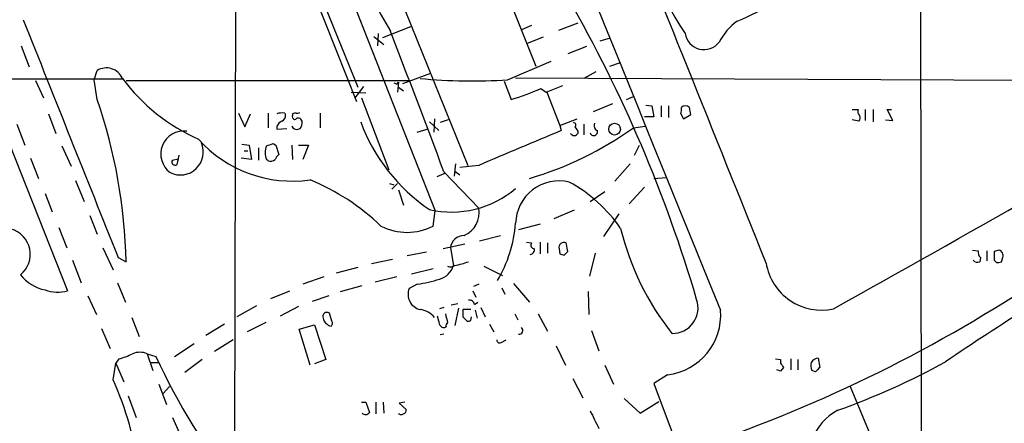
# Model space of a CAD drawing. Extents: x 8 to 1055, y 1925 to 2800.
# Drawn here: x 115 to 231, y 2420 to 2467 of the extents above; entities that cross this region are included whole.
import ezdxf

# ---------------------------------------------------------------- set-up
doc = ezdxf.new("R2010")
doc.units = 0
doc.header["$MEASUREMENT"] = 0
doc.layers.add('MAIN', color=5, linetype='CONTINUOUS')

msp = doc.modelspace()

# ---------------------------------------------------------------- linework, layer by layer
at = {"layer": 'MAIN'}
for p, q in [((140.6313, 2412.9779), (140.8007, 2494.4272)), ((154.686, 2482.9972), (167.894, 2450.4005)), ((145.4573, 2481.5579), (154.8553, 2457.8512)), ((151.4687, 2477.0705), (164.084, 2445.0665)), ((220.8107, 2475.6312), (220.98, 2362.1779)), ((151.13, 2469.1119), (155.0247, 2459.5445)), ((172.974, 2469.1965), (175.8527, 2461.9999)), ((161.2053, 2466.5719), (157.9033, 2465.3019)), ((175.3447, 2466.7412), (174.1593, 2466.2332)), ((180.7633, 2466.9952), (178.4773, 2466.1485)), ((156.8873, 2465.4712), (158.0727, 2464.5399)), ((157.3953, 2465.8099), (157.3107, 2464.3705)), ((176.6993, 2465.3865), (174.8367, 2464.6245)), ((183.388, 2464.9632), (184.5733, 2465.3019)), ((115.6547, 2464.3705), (116.586, 2461.9152)), ((181.7793, 2464.2859), (179.578, 2463.4392)), ((172.5507, 2460.3912), (177.6307, 2462.5925)), ((184.4887, 2461.9999), (185.7587, 2462.4232)), ((124.206, 2460.3912), (124.5447, 2461.4919)), ((160.274, 2459.9679), (163.576, 2461.1532)), ((182.88, 2461.3225), (181.4407, 2460.5605)), ((127.508, 2460.4759), (60.5367, 2460.4759)), ((117.348, 2460.3065), (118.2793, 2458.2745)), ((124.5447, 2458.1052), (124.206, 2460.3912)), ((127.9313, 2460.3065), (160.9513, 2460.3065)), ((155.702, 2459.6292), (154.686, 2458.2745)), ((159.5967, 2459.8832), (159.766, 2460.1372)), ((159.766, 2460.1372), (159.6813, 2458.9519)), ((159.766, 2459.5445), (160.3587, 2459.1212)), ((172.1273, 2460.2219), (172.974, 2458.1052)), ((173.482, 2460.6452), (275.2513, 2460.1372)), ((177.038, 2458.9519), (178.9853, 2459.7139)), ((111.76, 2459.2059), (121.0733, 2435.7532)), ((154.2627, 2458.9519), (155.956, 2458.8672)), ((176.4453, 2459.3752), (177.038, 2458.9519)), ((177.1227, 2458.9519), (178.6467, 2455.0572)), ((186.436, 2458.1052), (187.2827, 2458.4439)), ((155.448, 2458.2745), (158.6653, 2449.8925)), ((184.8273, 2457.5972), (182.5413, 2456.6659)), ((188.722, 2457.4279), (189.3993, 2457.3432)), ((189.3993, 2457.3432), (189.6533, 2456.0732)), ((190.5, 2457.3432), (190.5, 2456.0732)), ((191.3467, 2457.3432), (191.3467, 2455.9885)), ((118.872, 2456.4119), (119.7187, 2454.1259)), ((141.0547, 2456.4965), (141.8167, 2454.8879)), ((141.8167, 2454.8879), (142.494, 2456.4119)), ((144.526, 2456.4965), (144.526, 2454.8032)), ((146.4733, 2456.4965), (146.558, 2456.3272)), ((147.4047, 2456.4119), (147.4047, 2456.2425)), ((150.622, 2456.4965), (150.622, 2454.8032)), ((192.786, 2456.4119), (193.1247, 2455.8192)), ((193.1247, 2455.8192), (193.9713, 2456.3272)), ((212.852, 2456.9199), (213.5293, 2456.9199)), ((214.376, 2456.9199), (214.376, 2455.6499)), ((215.3073, 2456.9199), (215.3073, 2455.4805)), ((217.5933, 2455.6499), (216.916, 2456.9199)), ((216.916, 2456.9199), (217.424, 2456.9199)), ((115.1467, 2455.2265), (116.078, 2452.7712)), ((145.542, 2454.9725), (145.542, 2454.6339)), ((163.4067, 2455.4805), (164.5073, 2454.4645)), ((163.9993, 2455.8192), (163.9147, 2454.2952)), ((165.608, 2455.7345), (164.6767, 2455.3959)), ((178.6467, 2455.0572), (180.6787, 2455.8192)), ((178.6467, 2455.0572), (178.816, 2454.4645)), ((181.4407, 2455.2265), (181.4407, 2453.9565)), ((187.2827, 2454.8032), (188.6373, 2454.9725)), ((189.6533, 2456.0732), (188.5527, 2456.0732)), ((213.614, 2455.5652), (212.852, 2455.7345)), ((216.7467, 2455.7345), (217.5933, 2455.6499)), ((145.542, 2454.6339), (146.7273, 2454.7185)), ((161.9673, 2454.2952), (163.1527, 2454.6339)), ((180.7633, 2454.3799), (180.7633, 2454.1259)), ((120.396, 2452.6865), (121.4967, 2450.3159)), ((141.478, 2452.8559), (142.3247, 2452.7712)), ((142.3247, 2452.7712), (142.5787, 2451.0779)), ((145.1187, 2452.9405), (145.4573, 2452.7712)), ((145.4573, 2452.7712), (145.796, 2451.6705)), ((147.32, 2452.7712), (147.4047, 2451.0779)), ((148.082, 2452.7712), (149.2673, 2452.7712)), ((149.2673, 2452.7712), (148.59, 2451.0779)), ((187.3673, 2451.5859), (187.96, 2452.7712)), ((134.112, 2451.5859), (133.858, 2450.4852)), ((141.732, 2452.0939), (142.1553, 2452.0939)), ((143.4253, 2452.4325), (143.4253, 2450.9932)), ((116.7553, 2451.2472), (117.6867, 2448.8765)), ((133.35, 2450.9932), (134.0273, 2451.1625)), ((134.0273, 2451.1625), (133.858, 2450.4852)), ((142.5787, 2451.0779), (141.3933, 2451.2472)), ((144.526, 2450.9085), (144.3567, 2451.0779)), ((166.4547, 2450.5699), (166.2853, 2449.1305)), ((169.164, 2450.4005), (166.9627, 2450.1465)), ((185.0813, 2448.5379), (186.8593, 2450.5699)), ((165.2693, 2449.4692), (164.2533, 2449.0459)), ((165.1, 2449.6385), (169.164, 2445.4052)), ((166.37, 2449.7232), (166.9627, 2449.2999)), ((122.0047, 2448.6225), (123.0207, 2446.1672)), ((158.75, 2448.2839), (159.258, 2448.1145)), ((159.6813, 2448.2839), (159.004, 2447.6065)), ((189.6533, 2448.8765), (191.0927, 2448.9612)), ((118.4487, 2447.0985), (119.2953, 2444.9819)), ((159.766, 2447.5219), (160.3587, 2445.7439)), ((182.2027, 2446.1672), (183.896, 2447.3525)), ((188.5527, 2447.8605), (186.7747, 2445.9132)), ((163.83, 2443.2885), (164.084, 2445.0665)), ((180.34, 2445.1512), (177.9693, 2444.1352)), ((183.8113, 2442.1032), (185.5893, 2444.7279)), ((123.698, 2444.5585), (124.5447, 2442.3572)), ((176.3607, 2443.5425), (173.8207, 2442.8652)), ((120.0573, 2443.1192), (120.9887, 2440.7485)), ((167.5553, 2441.1719), (165.0153, 2440.6639)), ((169.2487, 2441.5952), (171.704, 2442.1879)), ((174.752, 2441.4259), (175.3447, 2441.3412)), ((176.3607, 2441.4259), (176.3607, 2440.0712)), ((177.2073, 2441.3412), (177.2073, 2440.1559)), ((179.578, 2440.3252), (179.4087, 2441.3412)), ((125.222, 2440.7485), (126.4073, 2438.2085)), ((163.068, 2440.2405), (160.782, 2439.8172)), ((165.862, 2440.7485), (166.2007, 2438.7165)), ((178.562, 2440.6639), (178.6467, 2440.0712)), ((179.1547, 2439.9019), (179.578, 2440.3252)), ((182.7953, 2440.1559), (182.118, 2437.4465)), ((226.9067, 2440.4945), (227.584, 2440.4099)), ((228.6, 2440.4099), (228.6, 2439.2245)), ((230.0393, 2440.4945), (229.4467, 2440.3252)), ((121.666, 2439.3092), (122.682, 2436.6845)), ((127, 2439.6479), (127.9313, 2439.1399)), ((159.0887, 2439.3939), (156.6333, 2438.8859)), ((227.838, 2439.6479), (227.7533, 2439.1399)), ((229.4467, 2439.3092), (229.7007, 2439.0552)), ((230.2933, 2439.1399), (230.4627, 2439.6479)), ((155.0247, 2438.4625), (152.4847, 2437.7852)), ((163.83, 2438.2932), (161.29, 2437.7005)), ((169.7567, 2438.6319), (171.958, 2437.5312)), ((126.9153, 2436.6845), (127.8467, 2434.3985)), ((151.0453, 2437.3619), (148.59, 2436.5152)), ((159.5967, 2437.3619), (157.0567, 2436.7692)), ((161.9673, 2436.5152), (161.036, 2436.0072)), ((169.164, 2436.5152), (168.5713, 2436.2612)), ((173.228, 2436.5999), (175.0907, 2434.3985)), ((144.8647, 2434.8219), (147.066, 2435.7532)), ((152.9927, 2435.6685), (155.5327, 2436.3459)), ((168.4867, 2435.7532), (168.8253, 2434.9912)), ((171.8733, 2436.0919), (172.212, 2435.3299)), ((181.9487, 2435.6685), (182.0333, 2432.9592)), ((123.444, 2435.1605), (124.46, 2432.9592)), ((151.638, 2435.1605), (149.6907, 2434.4832)), ((166.7087, 2434.2292), (165.9467, 2434.0599)), ((168.656, 2434.1445), (169.0793, 2434.3985)), ((143.1713, 2433.9752), (140.8853, 2432.7052)), ((148.082, 2433.8905), (145.9653, 2432.7899)), ((151.9767, 2432.1972), (151.7227, 2433.1285)), ((165.1, 2433.8059), (164.592, 2433.6365)), ((166.7933, 2433.7212), (166.37, 2431.6892)), ((168.2327, 2433.5519), (167.3013, 2433.5519)), ((168.7407, 2433.4672), (168.9947, 2432.5359)), ((169.418, 2433.8059), (169.926, 2432.7052)), ((128.6087, 2432.6205), (129.4553, 2430.4192)), ((144.272, 2432.0279), (142.0707, 2430.9272)), ((164.5073, 2432.1972), (164.338, 2432.7899)), ((167.3013, 2432.7052), (167.8093, 2432.1972)), ((168.2327, 2432.2819), (168.3173, 2432.7052)), ((173.3973, 2433.0439), (173.736, 2432.3665)), ((176.1067, 2433.0439), (177.2073, 2431.0119)), ((125.0527, 2431.3505), (126.0687, 2428.9799)), ((139.446, 2431.8585), (137.2447, 2430.5039)), ((148.1667, 2431.2659), (149.9447, 2431.7739)), ((149.4367, 2427.0325), (148.1667, 2431.2659)), ((149.9447, 2431.7739), (151.2993, 2427.7099)), ((170.434, 2431.8585), (170.942, 2430.9272)), ((182.372, 2431.0965), (183.2187, 2428.7259)), ((140.462, 2429.9959), (138.2607, 2428.6412)), ((165.1, 2430.6732), (164.6767, 2430.5885)), ((171.8733, 2429.7419), (172.3813, 2429.9959)), ((133.604, 2428.0485), (135.89, 2429.5725)), ((178.2233, 2429.3185), (179.324, 2427.0325)), ((127.0847, 2427.7945), (126.746, 2427.2865)), ((130.3867, 2428.3872), (131.064, 2426.4399)), ((130.3867, 2428.3872), (131.4027, 2428.0485)), ((130.81, 2427.3712), (131.7413, 2427.3712)), ((136.8213, 2427.7099), (134.7893, 2426.1859)), ((151.2993, 2427.7099), (149.9447, 2427.2019)), ((203.8773, 2427.7945), (204.47, 2427.7099)), ((204.47, 2427.7099), (204.47, 2427.2865)), ((205.6553, 2427.7945), (205.6553, 2426.5245)), ((206.502, 2427.7099), (206.502, 2426.5245)), ((208.8727, 2427.8792), (209.042, 2426.7785)), ((126.4073, 2425.3392), (126.746, 2427.2865)), ((126.746, 2427.2865), (127.6773, 2425.0852)), ((183.896, 2427.0325), (184.912, 2424.8312)), ((204.47, 2426.3552), (204.0467, 2426.5245)), ((204.8087, 2426.7785), (204.47, 2426.3552)), ((208.534, 2426.2705), (208.1107, 2426.4399)), ((180.1707, 2425.5085), (181.356, 2423.2225)), ((191.262, 2425.9319), (189.6533, 2424.9159)), ((131.7413, 2424.8312), (132.6727, 2422.4605)), ((132.2493, 2423.7305), (133.0113, 2424.5772)), ((189.6533, 2424.9159), (192.7013, 2416.7879)), ((212.598, 2424.5772), (220.1333, 2406.6279)), ((128.1853, 2423.4765), (129.1167, 2420.9365)), ((155.448, 2422.7145), (155.956, 2422.7145)), ((155.956, 2422.7145), (156.3793, 2421.5292)), ((157.1413, 2422.7145), (157.1413, 2421.3599)), ((157.988, 2422.7145), (158.0727, 2421.4445)), ((160.528, 2422.7145), (159.8507, 2422.6299)), ((186.182, 2423.1379), (188.0447, 2421.4445)), ((188.0447, 2421.4445), (190.246, 2422.7992)), ((159.8507, 2422.6299), (160.6973, 2421.8679)), ((133.35, 2420.9365), (134.2813, 2418.8199))]:
    msp.add_line(p, q, dxfattribs=at)
msp.add_circle((185.0546, 2454.6303), 0.6874, dxfattribs=at)
for centre, radius, start, end in [((38414.5942, 18003.949), 41267.3064, 201.93784597, 202.167029), ((-11215.2111, -2131.3525), 12298.7112, 21.81493863, 22.04412191), ((224.0737, 2486.4929), 37.0834, 186.066393, 213.899872), ((209.7161, 2495.7469), 58.9067, 193.344913, 210.258272), ((185.5057, 2500.7331), 36.2484, 292.521634, 308.409472), ((37.9592, 2388.6724), 163.3204, 16.382692, 29.814351), ((7064.0988, 5226.3559), 7475.9, 201.65668155, 201.88586454), ((203.8189, 2461.291), 7.424, 126.624475, 151.846387), ((-1035.1526, 2001.2221), 1281.282, 20.4857732, 21.2719027), ((195.5022, 2466.1579), 2.2355, 188.955838, 322.398591), ((125.6117, 2459.7069), 2.0796, 24.234403, 120.869256), ((145.556, 2474.0082), 22.5071, 216.690071, 245.990159), ((201.7673, 2544.6728), 94.6976, 243.327176, 243.556278), ((168.4667, 2523.3087), 63.0499, 264.392597, 273.713882), ((-968.3346, 4552.8055), 2425.0533, 299.0890785, 300.355991), ((163.9131, 2488.2505), 31.4776, 286.729423, 293.461378), ((65.3509, 2437.75), 62.5958, 1.27232, 18.976754), ((193.3363, 2456.6658), 0.6892, 47.493128, 132.500744), ((146.1637, 2454.7366), 1.7869, 80.022667, 110.359775), ((145.9472, 2456.1679), 0.6312, 287.280921, 14.617437), ((147.6587, 2456.0732), 0.3053, 146.315138, 326.315138), ((147.7009, 2456.0313), 0.4823, 74.718831, 127.891655), ((147.9549, 2456.9622), 0.4827, 254.757375, 307.88123), ((191.3025, 2456.9625), 1.5824, 339.637627, 7.677432), ((-17.8075, 2414.4217), 215.885, 11.192754, 11.421916), ((214.1224, 2456.7083), 0.6297, 160.365149, 227.709785), ((213.2611, 2455.9533), 0.5245, 312.280302, 33.459819), ((146.8541, 2454.2531), 1.4964, 118.735138, 151.264862), ((147.8921, 2455.2137), 0.6209, 202.860513, 9.034512), ((148.0397, 2455.4383), 0.4826, 344.731346, 105.257201), ((175.4252, 2462.9519), 21.408, 200.426205, 235.847108), ((180.2492, 2455.1116), 0.2844, 308.11535, 88.770838), ((183.3032, 2455.0571), 0.6447, 156.787406, 246.807244), ((134.6672, 2451.7258), 2.6806, 81.934585, 234.1172), ((1190.0132, 39.4368), 2618.1824, 112.7195666, 112.9487498), ((163.8058, 2487.5946), 40.3291, 286.249459, 305.600651), ((180.34, 2454.3798), 0.4936, 210.955794, 329.044206), ((307.5939, 2539.2838), 152.6259, 213.57026, 213.799443), ((182.6287, 2454.3285), 0.442, 195.482482, 17.918489), ((134.2855, 2451.9512), 2.6762, 243.610165, 23.660761), ((147.3521, 2463.2736), 14.7148, 221.889996, 278.144309), ((146.2634, 2451.8822), 2.0694, 157.128607, 202.871393), ((81.2427, 2643.2985), 200.7892, 288.320348, 288.549549), ((146.4728, 2450.7396), 1.1509, 126.018589, 162.906421), ((133.6463, 2450.7815), 0.3642, 144.455006, 305.544994), ((144.7799, 2451.8403), 0.9657, 254.75789, 307.866658), ((139.3991, 2424.2753), 26.4135, 46.040467, 67.665184), ((178.5681, 2443.5042), 5.0875, 76.598007, 178.614654), ((171.2747, 2433.0101), 17.6146, 34.687172, 61.249358), ((165.9821, 2456.5672), 11.6203, 257.195231, 310.196605), ((166.3146, 2444.8506), 2.9029, 293.469683, 11.014197), ((157.9693, 2444.8571), 15.5614, 329.411955, 355.466877), ((113.6757, 2440.0056), 3.0494, 308.403639, 74.915113), ((160.782, 2449.3848), 6.8158, 243.436077, 296.563923), ((216.8855, 2450.6659), 32.0487, 193.775563, 218.402382), ((167.4558, 2440.5859), 1.6021, 89.467115, 174.17482), ((175.6833, 2441.0872), 0.4233, 143.124688, 270), ((179.1546, 2440.7909), 0.6061, 65.214956, 192.096078), ((175.1214, 2440.5561), 0.5721, 275.405678, 10.860186), ((221.2232, 2566.9789), 133.8593, 251.453817, 251.683013), ((228.3461, 2440.2406), 0.7807, 167.475173, 229.394725), ((483.4465, 2439.8172), 254.0003, 179.885409, 180.114592), ((229.8279, 2439.8596), 0.6692, 341.556928, 71.584004), ((164.9505, 2447.3776), 8.7767, 279.30767, 290.183559), ((209.2571, 2440.058), 6.571, 189.526255, 282.24451), ((381.0349, 2196.7412), 279.2137, 119.509955, 124.279319), ((227.4828, 2439.722), 0.6419, 220.026158, 294.924142), ((229.8701, 2439.9851), 0.9452, 259.675635, 296.597581), ((163.9741, 2439.3345), 2.3108, 285.509777, 344.487834), ((165.8802, 2439.3393), 0.7923, 243.227977, 308.18322), ((119.5897, 2440.9046), 5.1936, 219.288165, 257.308934), ((159.3525, 2454.2023), 17.8793, 278.409499, 287.040506), ((119.8897, 2439.7839), 4.2009, 249.938821, 286.364679), ((162.7234, 2435.3239), 1.8205, 157.954882, 256.745424), ((140.4166, 2578.9191), 170.3532, 287.873675, 302.921872), ((168.0864, 2434.0906), 0.5721, 5.405678, 100.850351), ((191.8331, 2433.7432), 2.9859, 268.789125, 19.444718), ((151.4299, 2432.7188), 0.5036, 54.447773, 201.296456), ((162.0421, 2431.0672), 2.4987, 38.436703, 83.937344), ((378.9511, 2433.1285), 211.6502, 179.885381, 180.114592), ((190.4508, 2432.8997), 7.0149, 276.640552, 4.64026), ((152.1884, 2432.8322), 1.2629, 193.56861, 256.426981), ((151.6648, 2431.9394), 0.4047, 304.153419, 39.57533), ((165.1, 2432.0703), 0.6062, 167.915146, 294.7725), ((419.3843, 2496.0329), 261.8054, 193.921647, 194.15084), ((165.82, 2431.6468), 0.483, 127.902035, 195.233269), ((167.9363, 2432.6632), 0.483, 254.755286, 307.859376), ((173.9138, 2431.0881), 0.4251, 257.35281, 54.728652), ((171.6304, 2429.9936), 0.3497, 179.623167, 313.980692), ((129.54, 2426.3765), 2.1817, 67.16418, 112.83582), ((125.5637, 2434.4016), 6.7799, 282.964023, 297.490267), ((204.4069, 2462.1556), 80.5786, 205.041684, 218.069122), ((210.3942, 2427.1171), 2.3818, 173.875783, 196.518371), ((209.0844, 2426.5667), 1.3294, 99.162622, 142.761186), ((182.4883, 2502.4059), 85.5688, 289.575997, 298.847873), ((331.6508, 2511.7151), 152.6537, 213.578079, 213.807241), ((335.7879, 2299.5246), 179.6053, 134.885409, 135.114591), ((90.7732, 2409.3886), 39.0411, 7.776462, 24.11433), ((160.2487, 2421.8001), 0.4537, 284.030118, 8.594459), ((690.7303, 2674.6923), 567.9843, 206.450464, 206.679638), ((214.0394, 2416.2668), 6.2233, 117.573857, 202.261651), ((155.9233, 2421.814), 0.5376, 223.409906, 328.012691), ((160.1008, 2421.6716), 0.4046, 214.14965, 309.604292)]:
    msp.add_arc(centre, radius, start, end, dxfattribs=at)

doc.saveas('drawing.dxf')
